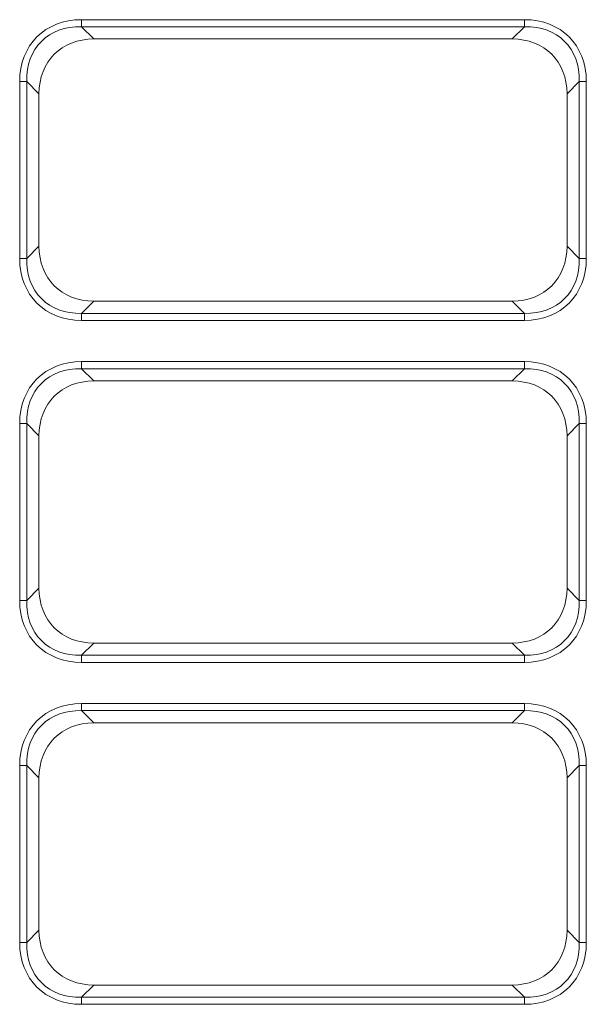
# Model space of a CAD drawing. Units: inches. Extents: x 0 to 7748, y 0 to 5526.
# Drawn here: x 839 to 951, y 2926 to 3120 of the extents above; entities that cross this region are included whole.
import ezdxf

# ---------------------------------------------------------------- set-up
doc = ezdxf.new("R2010")
doc.units = ezdxf.units.IN
doc.header["$MEASUREMENT"] = 0
doc.layers.add('1', color=7, linetype='Continuous', true_color=0xffffff)

msp = doc.modelspace()

# ---------------------------------------------------------------- linework, layer by layer
at = {"layer": '1', "color": 3, "linetype": 'Continuous', "lineweight": 0}
for p, q in [((851.639529, 3120.309664), (851.639529, 3118.924024)), ((851.639529, 3120.309664), (939.065133, 3120.309664)), ((939.065133, 3118.924024), (939.065133, 3120.309664)), ((851.639529, 3118.924024), (854.0644, 3116.499153)), ((939.065133, 3118.924024), (851.639529, 3118.924024)), ((936.640262, 3116.499153), (939.065133, 3118.924024)), ((936.640262, 3116.499153), (854.0644, 3116.499153)), ((839.428571, 3108.098706), (840.814211, 3108.098706)), ((839.428571, 3073.173102), (839.428571, 3108.098706)), ((843.239083, 3105.673835), (840.814211, 3108.098706)), ((840.814211, 3108.098706), (840.814211, 3073.173102)), ((949.890451, 3108.098706), (947.46558, 3105.673835)), ((949.890451, 3073.173102), (949.890451, 3108.098706)), ((949.890451, 3108.098706), (951.276092, 3108.098706)), ((951.276092, 3108.098706), (951.276092, 3073.173102)), ((843.239083, 3105.673835), (843.239083, 3075.597973)), ((947.46558, 3075.597973), (947.46558, 3105.673835)), ((840.814211, 3073.173102), (843.239083, 3075.597973)), ((947.46558, 3075.597973), (949.890451, 3073.173102)), ((839.428571, 3073.173102), (840.814211, 3073.173102)), ((949.890451, 3073.173102), (951.276092, 3073.173102)), ((854.0644, 3064.772655), (851.639529, 3062.347784)), ((854.0644, 3064.772655), (936.640262, 3064.772655)), ((939.065133, 3062.347784), (936.640262, 3064.772655)), ((851.639529, 3062.347784), (939.065133, 3062.347784)), ((851.639529, 3060.962143), (851.639529, 3062.347784)), ((939.065133, 3062.347784), (939.065133, 3060.962143)), ((939.065133, 3060.962143), (851.639529, 3060.962143)), ((851.639529, 3052.809664), (851.639529, 3051.424024)), ((851.639529, 3052.809664), (939.065133, 3052.809664)), ((851.639529, 3051.424024), (854.0644, 3048.999153)), ((939.065133, 3051.424024), (851.639529, 3051.424024)), ((936.640262, 3048.999153), (939.065133, 3051.424024)), ((939.065133, 3051.424024), (939.065133, 3052.809664)), ((936.640262, 3048.999153), (854.0644, 3048.999153)), ((839.428571, 3040.598706), (840.814211, 3040.598706)), ((839.428571, 3005.673102), (839.428571, 3040.598706)), ((843.239083, 3038.173835), (840.814211, 3040.598706)), ((840.814211, 3040.598706), (840.814211, 3005.673102)), ((949.890451, 3040.598706), (947.46558, 3038.173835)), ((949.890451, 3005.673102), (949.890451, 3040.598706)), ((949.890451, 3040.598706), (951.276092, 3040.598706)), ((951.276092, 3040.598706), (951.276092, 3005.673102)), ((843.239083, 3038.173835), (843.239083, 3008.097973)), ((947.46558, 3008.097973), (947.46558, 3038.173835)), ((840.814211, 3005.673102), (843.239083, 3008.097973)), ((947.46558, 3008.097973), (949.890451, 3005.673102)), ((839.428571, 3005.673102), (840.814211, 3005.673102)), ((949.890451, 3005.673102), (951.276092, 3005.673102)), ((854.0644, 2997.272655), (851.639529, 2994.847784)), ((854.0644, 2997.272655), (936.640262, 2997.272655)), ((939.065133, 2994.847784), (936.640262, 2997.272655)), ((851.639529, 2994.847784), (939.065133, 2994.847784)), ((851.639529, 2993.462143), (851.639529, 2994.847784)), ((939.065133, 2993.462143), (851.639529, 2993.462143)), ((939.065133, 2994.847784), (939.065133, 2993.462143)), ((851.639529, 2985.309664), (851.639529, 2983.924024)), ((851.639529, 2985.309664), (939.065133, 2985.309664)), ((939.065133, 2983.924024), (939.065133, 2985.309664)), ((851.639529, 2983.924024), (854.0644, 2981.499153)), ((939.065133, 2983.924024), (851.639529, 2983.924024)), ((936.640262, 2981.499153), (939.065133, 2983.924024)), ((936.640262, 2981.499153), (854.0644, 2981.499153)), ((839.428571, 2973.098706), (840.814211, 2973.098706)), ((839.428571, 2938.173102), (839.428571, 2973.098706)), ((843.239083, 2970.673835), (840.814211, 2973.098706)), ((840.814211, 2973.098706), (840.814211, 2938.173102)), ((949.890451, 2973.098706), (947.46558, 2970.673835)), ((949.890451, 2938.173102), (949.890451, 2973.098706)), ((949.890451, 2973.098706), (951.276092, 2973.098706)), ((951.276092, 2973.098706), (951.276092, 2938.173102)), ((843.239083, 2970.673835), (843.239083, 2940.597973)), ((947.46558, 2940.597973), (947.46558, 2970.673835)), ((840.814211, 2938.173102), (843.239083, 2940.597973)), ((947.46558, 2940.597973), (949.890451, 2938.173102)), ((839.428571, 2938.173102), (840.814211, 2938.173102)), ((949.890451, 2938.173102), (951.276092, 2938.173102)), ((854.0644, 2929.772655), (851.639529, 2927.347784)), ((854.0644, 2929.772655), (936.640262, 2929.772655)), ((939.065133, 2927.347784), (936.640262, 2929.772655)), ((851.639529, 2927.347784), (939.065133, 2927.347784)), ((851.639529, 2925.962143), (851.639529, 2927.347784)), ((939.065133, 2927.347784), (939.065133, 2925.962143)), ((939.065133, 2925.962143), (851.639529, 2925.962143))]:
    msp.add_line(p, q, dxfattribs=at)
for centre, major_axis, ratio, start_param, end_param in [((855.709848, 3104.028387), (12.87148, -12.87148), 0.7745966692, 2.4825346178, 3.8006506894), ((934.994814, 3104.028387), (-12.87148, -12.87148), 0.7745966692, 2.4825346178, 3.8006506894), ((855.709848, 3104.028387), (-11.995124, 11.995124), 0.7368689776, 5.6241272714, 6.942243343), ((934.994814, 3104.028387), (11.995124, 11.995124), 0.7368689776, 5.6241272714, 6.942243343), ((857.672839, 3102.065396), (11.410887, -11.410887), 0.7745966692, 2.4825346178, 3.8006506894), ((933.031823, 3102.065396), (-11.410887, -11.410887), 0.7745966692, 2.4825346178, 3.8006506894), ((857.672839, 3079.206412), (11.410887, 11.410887), 0.7745966692, 2.4825346178, 3.8006506894), ((933.031823, 3079.206412), (-11.410887, 11.410887), 0.7745966692, 2.4825346178, 3.8006506894), ((855.709848, 3077.243421), (12.87148, 12.87148), 0.7745966692, 2.4825346178, 3.8006506894), ((855.709848, 3077.243421), (11.995124, 11.995124), 0.7368689776, 2.4825346178, 3.8006506894), ((934.994814, 3077.243421), (-11.995124, 11.995124), 0.7368689776, 2.4825346178, 3.8006506894), ((934.994814, 3077.243421), (-12.87148, 12.87148), 0.7745966692, 2.4825346178, 3.8006506894), ((855.709848, 3036.528387), (12.87148, -12.87148), 0.7745966692, 2.4825346178, 3.8006506894), ((855.709848, 3036.528387), (-11.995124, 11.995124), 0.7368689776, 5.6241272714, 6.942243343), ((934.994814, 3036.528387), (-12.87148, -12.87148), 0.7745966692, 2.4825346178, 3.8006506894), ((934.994814, 3036.528387), (11.995124, 11.995124), 0.7368689776, 5.6241272714, 6.942243343), ((857.672839, 3034.565396), (11.410887, -11.410887), 0.7745966692, 2.4825346178, 3.8006506894), ((933.031823, 3034.565396), (-11.410887, -11.410887), 0.7745966692, 2.4825346178, 3.8006506894), ((857.672839, 3011.706412), (11.410887, 11.410887), 0.7745966692, 2.4825346178, 3.8006506894), ((933.031823, 3011.706412), (-11.410887, 11.410887), 0.7745966692, 2.4825346178, 3.8006506894), ((855.709848, 3009.743421), (12.87148, 12.87148), 0.7745966692, 2.4825346178, 3.8006506894), ((855.709848, 3009.743421), (11.995124, 11.995124), 0.7368689776, 2.4825346178, 3.8006506894), ((934.994814, 3009.743421), (-11.995124, 11.995124), 0.7368689776, 2.4825346178, 3.8006506894), ((934.994814, 3009.743421), (-12.87148, 12.87148), 0.7745966692, 2.4825346178, 3.8006506894), ((855.709848, 2969.028387), (12.87148, -12.87148), 0.7745966692, 2.4825346178, 3.8006506894), ((934.994814, 2969.028387), (-12.87148, -12.87148), 0.7745966692, 2.4825346178, 3.8006506894), ((855.709848, 2969.028387), (-11.995124, 11.995124), 0.7368689776, 5.6241272714, 6.942243343), ((934.994814, 2969.028387), (11.995124, 11.995124), 0.7368689776, 5.6241272714, 6.942243343), ((857.672839, 2967.065396), (11.410887, -11.410887), 0.7745966692, 2.4825346178, 3.8006506894), ((933.031823, 2967.065396), (-11.410887, -11.410887), 0.7745966692, 2.4825346178, 3.8006506894), ((857.672839, 2944.206412), (11.410887, 11.410887), 0.7745966692, 2.4825346178, 3.8006506894), ((933.031823, 2944.206412), (-11.410887, 11.410887), 0.7745966692, 2.4825346178, 3.8006506894), ((855.709848, 2942.243421), (12.87148, 12.87148), 0.7745966692, 2.4825346178, 3.8006506894), ((855.709848, 2942.243421), (11.995124, 11.995124), 0.7368689776, 2.4825346178, 3.8006506894), ((934.994814, 2942.243421), (-11.995124, 11.995124), 0.7368689776, 2.4825346178, 3.8006506894), ((934.994814, 2942.243421), (-12.87148, 12.87148), 0.7745966692, 2.4825346178, 3.8006506894)]:
    msp.add_ellipse(centre, major_axis=major_axis, ratio=ratio, start_param=start_param, end_param=end_param, dxfattribs=at)

doc.saveas('drawing.dxf')
